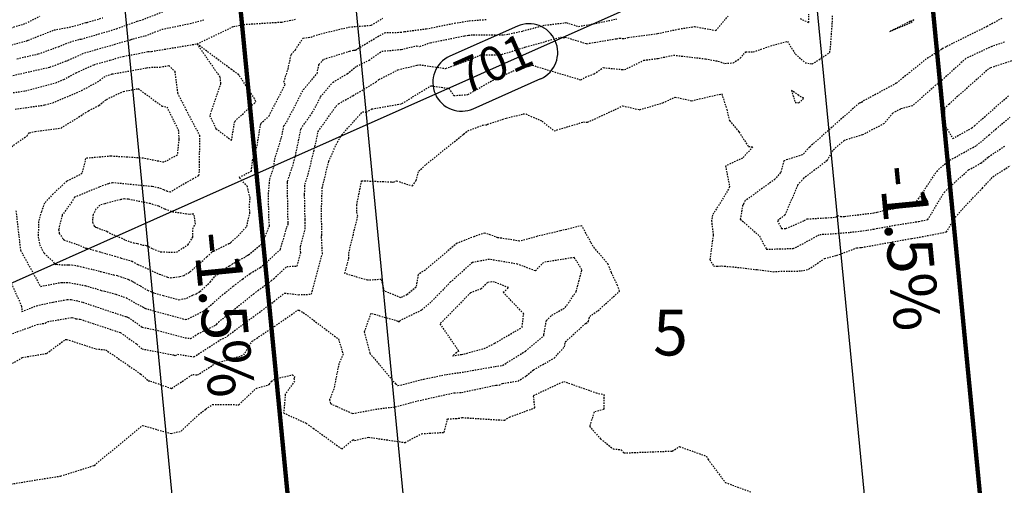
# Model space of a CAD drawing. Units: feet. Extents: x 2216854 to 2219655, y 13755270 to 13757675.
# Drawn here: x 2217862 to 2217947, y 13756227 to 13756268 of the extents above; entities that cross this region are included whole.
import ezdxf

# ---------------------------------------------------------------- set-up
doc = ezdxf.new("R2010")
doc.units = ezdxf.units.FT
doc.header["$MEASUREMENT"] = 0
doc.linetypes.add('HIDDEN2', pattern=[0.1875, 0.125, -0.0625])
for name, color, linetype in [('C-TOPO-ANNO', 21, 'Continuous'), ('CE-TOPO-MAJR', 37, 'HIDDEN2'), ('CE-TOPO-MINR', 39, 'HIDDEN2'), ('CP-BLDG-PAD-U4A', 2, 'Continuous'), ('CP-LOT-ANNO-U4A', 2, 'Continuous'), ('CP-LOT-LINE-U4A', 1, 'Continuous'), ('CP-TOPO-ANNO-CONT', 51, 'Continuous'), ('CP-TOPO-ANNO-SLOP', 51, 'Continuous'), ('CP-TOPO-MINR', 4, 'Continuous')]:
    doc.layers.add(name, color=color, linetype=linetype)
doc.styles.add('A_PD-080', font='Simplex.shx', dxfattribs={"height": 0.08})
doc.styles.add('A_PD-DIMS', font='simplex.shx')
doc.styles.add('SIMPLEX', font='simplex.shx')
doc.dimstyles.new('pd_basic_PD-080', dxfattribs={"dimtxt": 0.08, "dimasz": 0.1, "dimexe": 0.08, "dimexo": 0.08, "dimgap": 0.05, "dimtad": 0, "dimtih": 1, "dimtoh": 1, "dimrnd": 0.01, "dimzin": 0, "dimdsep": 46, "dimtxsty": 'A_PD-DIMS', "dimcen": 0.08, "dimclrd": 256, "dimclre": 256, "dimclrt": 256, "dimaunit": 1, "dimadec": 4, "dimazin": 0, "dimtfac": 1, "dimtofl": 0, "dimtmove": 0, "dimatfit": 3, "dimfxl": 0, "dimtolj": 1, "dimtzin": 0, "dimarcsym": 0})

# ---------------------------------------------------------------- blocks, each defined once
blk = doc.blocks.new('*U617')
at = {"layer": 'CP-TOPO-ANNO-CONT', "color": 51, "linetype": 'Continuous', "lineweight": -3}
for p, q in [((2217905.09, 13756267.138, 701), (2217899.218, 13756264.523, 701)), ((2217901.252, 13756259.955, 701), (2217907.125, 13756262.571, 701))]:
    blk.add_line(p, q, dxfattribs=at)
for centre, start, end in [((2217906.107, 13756264.854, 701), 24.00718, 114.00718), ((2217906.107, 13756264.854, 701), 294.00718, 24.00718), ((2217900.235, 13756262.239, 701), 114.00718, 204.00718), ((2217900.235, 13756262.239, 701), 204.00718, 294.00718)]:
    blk.add_arc(centre, 2.5, start, end, dxfattribs=at)
at = {"layer": 'CP-TOPO-ANNO-CONT', "color": 51, "linetype": 'Continuous', "lineweight": -3, "insert": (2217903.171, 13756263.547, 701), "char_height": 3, "width": 6.49286, "attachment_point": 5, "rotation": 24.00718, "style": 'SIMPLEX'}
blk.add_mtext('701', dxfattribs=at)
blk = doc.blocks.new('*U364')
at = {"layer": 'CP-TOPO-ANNO-SLOP', "color": 51, "linetype": 'Continuous', "lineweight": -3, "insert": (2217941.249, 13756248.056), "char_height": 4, "width": 17.31429, "attachment_point": 2, "rotation": 275.53924, "style": 'SIMPLEX'}
blk.add_mtext('-1.5%', dxfattribs=at)
at = {"layer": 'CP-TOPO-ANNO-SLOP', "color": 51, "linetype": 'Continuous', "lineweight": -3}
blk.add_leader([(2217939.62, 13756285.574), (2217946.86, 13756210.925)], dimstyle='pd_basic_PD-080', override={"dimscale": 1, "dimasz": 6, "dimclrd": 256, "dimlwd": 65535}, dxfattribs=at)
blk = doc.blocks.new('*U367')
at = {"layer": 'CP-TOPO-ANNO-SLOP', "color": 51, "linetype": 'Continuous', "lineweight": -3, "insert": (2217881.529, 13756242.265), "char_height": 4, "width": 17.31429, "attachment_point": 2, "rotation": 275.53924, "style": 'SIMPLEX'}
blk.add_mtext('-1.5%', dxfattribs=at)
at = {"layer": 'CP-TOPO-ANNO-SLOP', "color": 51, "linetype": 'Continuous', "lineweight": -3}
blk.add_leader([(2217879.9, 13756279.783), (2217887.14, 13756205.133)], dimstyle='pd_basic_PD-080', override={"dimscale": 1, "dimasz": 6, "dimclrd": 256, "dimlwd": 65535}, dxfattribs=at)

msp = doc.modelspace()

# ---------------------------------------------------------------- linework, layer by layer
at = {"layer": 'CE-TOPO-MAJR', "color": 37, "linetype": 'HIDDEN2', "lineweight": -3}
for points, elevation in [([(2217929.704, 13756267.794), (2217930.461, 13756267.461), (2217930.458, 13756268.17)], 700), ([(2217860.728, 13756262.756), (2217864.378, 13756263.579), (2217865.048, 13756263.818), (2217865.828, 13756264.126), (2217865.977, 13756264.174), (2217867.397, 13756264.813), (2217870.627, 13756265.737), (2217871.395, 13756265.961), (2217871.506, 13756266.004), (2217871.628, 13756266.045), (2217872.667, 13756266.294), (2217874.136, 13756266.864), (2217876.59, 13756267.376), (2217877.897, 13756267.713)], 705), ([(2217861.02, 13756244.74), (2217861.918, 13756242.78), (2217861.945, 13756242.304), (2217863.21, 13756242.816), (2217864.656, 13756243.128), (2217865.894, 13756243.342), (2217866.243, 13756243.339), (2217866.877, 13756243.219), (2217867.263, 13756243.114), (2217870.959, 13756241.867), (2217870.993, 13756241.859), (2217871.098, 13756241.831), (2217871.196, 13756241.797), (2217871.396, 13756241.681), (2217872.426, 13756240.942), (2217873.789, 13756240.668), (2217876.161, 13756240.028), (2217876.632, 13756239.954), (2217877.272, 13756240.366), (2217878.826, 13756241.129), (2217878.874, 13756241.155), (2217878.907, 13756241.194), (2217879.057, 13756241.385), (2217879.244, 13756241.523), (2217882.1, 13756243.824), (2217882.508, 13756244.14), (2217883.66, 13756244.971), (2217883.876, 13756245.163), (2217885.021, 13756246.229), (2217885.902, 13756246.261), (2217886.223, 13756247.431), (2217886.196, 13756247.946), (2217886.613, 13756249.494), (2217886.605, 13756250.301), (2217886.562, 13756252.497), (2217886.593, 13756253.389), (2217886.885, 13756254.244), (2217887.56, 13756257.073), (2217887.743, 13756257.971), (2217889.285, 13756260.155), (2217889.514, 13756260.379), (2217890.766, 13756261.087), (2217892.764, 13756262.272), (2217893.032, 13756262.487), (2217894.688, 13756263.341), (2217896.366, 13756263.75), (2217896.557, 13756263.785), (2217898.846, 13756263.457), (2217900.346, 13756263.993), (2217901.923, 13756264.633), (2217903.439, 13756264.633), (2217903.736, 13756264.685), (2217904.824, 13756265.017), (2217905.816, 13756265.331), (2217908.89, 13756266.191), (2217909.129, 13756266.119), (2217909.258, 13756266.193), (2217911.124, 13756265.611), (2217913.711, 13756266.049), (2217913.915, 13756266.093), (2217914.001, 13756266.098), (2217914.425, 13756266.059), (2217914.734, 13756266.155), (2217917.289, 13756266.493), (2217919.122, 13756266.888), (2217920.502, 13756267.108), (2217922.372, 13756266.766), (2217923.449, 13756268.023)], 700), ([(2217947.519, 13756265.744), (2217946.409, 13756265.373), (2217944.141, 13756264.327), (2217941.935, 13756262.318), (2217941.824, 13756262.25), (2217941.705, 13756262.154), (2217941.536, 13756262.017), (2217939.483, 13756260.199), (2217938.456, 13756259.925), (2217938.05, 13756259.727), (2217937.771, 13756259.565), (2217937.016, 13756258.658), (2217935.143, 13756257.677), (2217933.539, 13756257.191), (2217932.549, 13756256.316), (2217932.058, 13756255.444), (2217930.018, 13756253.899), (2217929.496, 13756253.296), (2217928.387, 13756250.698), (2217927.737, 13756250.21), (2217928.09, 13756249.525), (2217928.479, 13756249.536), (2217930.076, 13756250.225), (2217930.327, 13756250.363), (2217932.812, 13756250.512), (2217932.973, 13756250.656), (2217933.169, 13756250.598), (2217933.219, 13756250.577), (2217933.569, 13756250.582), (2217936.125, 13756250.89), (2217936.423, 13756250.945), (2217937.052, 13756251.117), (2217938.388, 13756251.353), (2217939.742, 13756251.714), (2217940.353, 13756252.606), (2217941.599, 13756254.505), (2217942.557, 13756255.367), (2217945.058, 13756256.75), (2217946.172, 13756257.671), (2217946.742, 13756258.173), (2217948.004, 13756259.222)], 700)]:
    msp.add_lwpolyline(points, dxfattribs=dict(at, elevation=elevation))
at = {"layer": 'CE-TOPO-MAJR', "color": 37, "linetype": 'HIDDEN2', "lineweight": -3, "elevation": 700}
msp.add_lwpolyline([(2217900.221, 13756238.567), (2217900.442, 13756238.606), (2217902.191, 13756239.092), (2217903.137, 13756239.55), (2217905.508, 13756240.943), (2217905.639, 13756242.113), (2217903.852, 13756243.978), (2217904.328, 13756244.389), (2217903.091, 13756244.861), (2217902.867, 13756244.899), (2217902.489, 13756244.826), (2217901.946, 13756244.28), (2217901.017, 13756243.94), (2217898.351, 13756241.222), (2217899.988, 13756238.866), (2217899.454, 13756238.463), (2217900.221, 13756238.567)], close=True, dxfattribs=at)
at = {"layer": 'CE-TOPO-MINR', "color": 39, "linetype": 'HIDDEN2', "lineweight": -3}
for points, elevation in [([(2217861.518, 13756264.308), (2217863.37, 13756264.726), (2217865.12, 13756265.352), (2217866.147, 13756265.757), (2217866.95, 13756265.994), (2217867.115, 13756266.015), (2217870.198, 13756266.917), (2217871.049, 13756267.242), (2217871.987, 13756267.563), (2217872.226, 13756267.62), (2217874.748, 13756268.598)], 706), ([(2217858.441, 13756264.763), (2217862.309, 13756265.861), (2217862.363, 13756265.873), (2217862.481, 13756265.916), (2217864.743, 13756266.806), (2217866.318, 13756267.098), (2217867.557, 13756267.463), (2217867.631, 13756267.472), (2217869.001, 13756267.873)], 707), ([(2217858.456, 13756254.855), (2217862.402, 13756257.597), (2217862.593, 13756257.86), (2217863.101, 13756257.981), (2217865.357, 13756258.275), (2217867.752, 13756259.771), (2217868.65, 13756260.24), (2217869.324, 13756260.769), (2217870.796, 13756261.466), (2217872.082, 13756261.706), (2217874.134, 13756260.19), (2217874.554, 13756260.102), (2217875.145, 13756258.938), (2217875.564, 13756258.11), (2217875.615, 13756257.297), (2217875.467, 13756255.911), (2217874.3, 13756255.291), (2217872.506, 13756255.647), (2217869.709, 13756255.823), (2217867.497, 13756255.637), (2217867.18, 13756254.311), (2217865.856, 13756253.645), (2217864.662, 13756252.545), (2217863.909, 13756251.74), (2217863.641, 13756250.989), (2217863.392, 13756250.152), (2217863.368, 13756248.79), (2217863.485, 13756248.136), (2217863.873, 13756247.376), (2217864.703, 13756246.626), (2217864.831, 13756246.392), (2217864.962, 13756246.418), (2217865.162, 13756246.396), (2217865.877, 13756246.356), (2217866.028, 13756246.363), (2217866.297, 13756246.371), (2217866.807, 13756246.275), (2217867.287, 13756246.175), (2217868.752, 13756245.8), (2217868.783, 13756245.791), (2217868.814, 13756245.782), (2217869.857, 13756245.527), (2217869.929, 13756245.509), (2217870.305, 13756245.426), (2217870.897, 13756245.212), (2217871.239, 13756245.101), (2217871.579, 13756244.92), (2217871.731, 13756244.819), (2217872.247, 13756244.555), (2217872.897, 13756244.157), (2217873.503, 13756243.902), (2217874.249, 13756243.702), (2217875.62, 13756243.322), (2217876.308, 13756243.473), (2217876.841, 13756243.745), (2217877.137, 13756243.855), (2217877.451, 13756244.055), (2217878.311, 13756244.823), (2217878.335, 13756244.849), (2217878.349, 13756244.868), (2217878.752, 13756245.375), (2217879.529, 13756245.962), (2217879.904, 13756246.216), (2217880.018, 13756246.288), (2217880.219, 13756246.411), (2217880.871, 13756246.774), (2217881.408, 13756247.068), (2217881.567, 13756247.182), (2217881.692, 13756247.253), (2217882.808, 13756248.168), (2217882.971, 13756248.428), (2217883.502, 13756249.765), (2217883.448, 13756250.693), (2217883.416, 13756252.53), (2217883.53, 13756253.836), (2217883.886, 13756254.872), (2217883.964, 13756255.558), (2217884.556, 13756257.457), (2217884.759, 13756258.456), (2217885.01, 13756258.812), (2217886.46, 13756261.625), (2217887.65, 13756263.026), (2217887.817, 13756263.797), (2217888.235, 13756264.267), (2217890.478, 13756264.965), (2217890.83, 13756265.049), (2217890.991, 13756265.062), (2217893.51, 13756266.573), (2217894.918, 13756266.607), (2217895.274, 13756266.669), (2217897.147, 13756266.905), (2217899.615, 13756267.399), (2217900.898, 13756267.611), (2217902.41, 13756267.724)], 702), ([(2217860.36, 13756266.798), (2217862.279, 13756267.387), (2217863.494, 13756267.999)], 708), ([(2217860.701, 13756240.237), (2217863.282, 13756241.177), (2217863.997, 13756241.298), (2217864.168, 13756241.426), (2217866.319, 13756241.789), (2217866.668, 13756241.674), (2217867.011, 13756241.643), (2217870.532, 13756240.472), (2217871.962, 13756239.453), (2217872.411, 13756239.056), (2217875.135, 13756238.532), (2217875.317, 13756238.469), (2217875.502, 13756238.59), (2217876.931, 13756238.365), (2217879.212, 13756239.833), (2217879.826, 13756240.135), (2217879.896, 13756240.224), (2217883.82, 13756243.118), (2217883.849, 13756243.141), (2217883.853, 13756243.144), (2217883.864, 13756243.152), (2217883.903, 13756243.187), (2217884.824, 13756243.913), (2217886.029, 13756243.773), (2217887.152, 13756243.814), (2217888.115, 13756247.323), (2217888.036, 13756248.869), (2217888.06, 13756248.957), (2217888.042, 13756250.748), (2217888.034, 13756251.173), (2217888.1, 13756253.103), (2217888.162, 13756253.285), (2217888.659, 13756255.368), (2217889.415, 13756257.043), (2217889.795, 13756257.686), (2217891.603, 13756259.686), (2217891.929, 13756259.654), (2217892.417, 13756259.935), (2217895.042, 13756260.397), (2217895.971, 13756260.978), (2217897.575, 13756261.951), (2217899.109, 13756261.722), (2217899.554, 13756261.103), (2217900.781, 13756261.182), (2217903.19, 13756262.571), (2217903.495, 13756262.67), (2217904.7, 13756263.232), (2217906.02, 13756263.635), (2217906.11, 13756263.664), (2217906.39, 13756263.742), (2217910.613, 13756262.468), (2217911.034, 13756262.71), (2217911.776, 13756262.991), (2217912.568, 13756263.533), (2217914.215, 13756263.368), (2217914.41, 13756263.354), (2217916.096, 13756264.167), (2217917.357, 13756264.334), (2217918.691, 13756264.621), (2217921.467, 13756264.296), (2217922.56, 13756264.095), (2217923.168, 13756263.896), (2217923.878, 13756263.952), (2217924.497, 13756264.346), (2217924.767, 13756264.664), (2217924.984, 13756264.906), (2217925.632, 13756264.903), (2217927.128, 13756265.418), (2217928.605, 13756265.812), (2217929.302, 13756264.709), (2217930.15, 13756263.956), (2217930.773, 13756263.849), (2217932.288, 13756264.839), (2217932.356, 13756265.271), (2217932.52, 13756267.48), (2217932.517, 13756268.052)], 699), ([(2217860.737, 13756261.294), (2217862.251, 13756261.509), (2217864.902, 13756262.206), (2217865.591, 13756262.501), (2217866.672, 13756263.085), (2217868.235, 13756263.788), (2217869.617, 13756264.183), (2217870.764, 13756264.514), (2217872.131, 13756264.755), (2217872.932, 13756264.94), (2217873.235, 13756264.948), (2217877.195, 13756265.598), (2217879.193, 13756262.708), (2217879.242, 13756262.134), (2217878.297, 13756259.35), (2217878.842, 13756258.229), (2217880.208, 13756257.198), (2217880.475, 13756258.855), (2217882.29, 13756260.523), (2217882.317, 13756260.577), (2217882.21, 13756260.828), (2217880.823, 13756262.911), (2217880.202, 13756263.359), (2217877.195, 13756265.598), (2217880.358, 13756267.106), (2217881.248, 13756267.284), (2217883.991, 13756267.467), (2217884.567, 13756267.494), (2217885.785, 13756267.735)], 704), ([(2217861.35, 13756259.916), (2217863.949, 13756260.285), (2217864.636, 13756260.466), (2217867.139, 13756261.537), (2217868.531, 13756262.29), (2217869.245, 13756262.818), (2217869.811, 13756262.981), (2217872.785, 13756263.505), (2217872.993, 13756263.553), (2217873.955, 13756263.579), (2217874.747, 13756263.709), (2217875.262, 13756263.21), (2217875.492, 13756261.338), (2217876.23, 13756259.886), (2217876.431, 13756259.49), (2217877.418, 13756257.628), (2217877.37, 13756254.488), (2217877.33, 13756254.113), (2217876.855, 13756253.861), (2217874.87, 13756252.706), (2217874.631, 13756252.761), (2217874.316, 13756252.883), (2217874.091, 13756252.992), (2217873.868, 13756253.059), (2217873.295, 13756253.174), (2217869.829, 13756253.515), (2217869.555, 13756253.453), (2217869.488, 13756253.432), (2217868.702, 13756253.139), (2217866.526, 13756252.245), (2217866.293, 13756251.845), (2217865.493, 13756250.742), (2217865.467, 13756250.715), (2217865.452, 13756250.673), (2217865.144, 13756249.435), (2217865.198, 13756249.109), (2217865.556, 13756248.592), (2217865.582, 13756248.56), (2217865.606, 13756248.54), (2217866.838, 13756248.12), (2217867.496, 13756247.833), (2217867.592, 13756247.806), (2217867.669, 13756247.783), (2217868.097, 13756247.668), (2217868.419, 13756247.584), (2217868.729, 13756247.5), (2217868.914, 13756247.449), (2217869.319, 13756247.332), (2217870.037, 13756247.123), (2217870.591, 13756246.959), (2217871.464, 13756246.714), (2217871.502, 13756246.701), (2217871.54, 13756246.678), (2217872.032, 13756246.39), (2217872.458, 13756246.238), (2217873.917, 13756245.552), (2217874.092, 13756245.506), (2217874.618, 13756245.304), (2217874.905, 13756245.25), (2217875.706, 13756245.345), (2217876.036, 13756245.428), (2217876.471, 13756245.687), (2217876.602, 13756245.763), (2217876.915, 13756246.056), (2217877.453, 13756246.502), (2217877.634, 13756246.675), (2217878.055, 13756247.074), (2217878.448, 13756247.431), (2217878.552, 13756247.543), (2217878.653, 13756247.57), (2217879.26, 13756247.88), (2217879.977, 13756248.218), (2217880.074, 13756248.267), (2217880.126, 13756248.305), (2217880.774, 13756248.888), (2217881.526, 13756249.715), (2217881.797, 13756250.878), (2217881.771, 13756251.335), (2217881.767, 13756251.561), (2217881.822, 13756252.195), (2217881.638, 13756252.893), (2217881.585, 13756253.173), (2217880.854, 13756253.986), (2217881.926, 13756254.51), (2217882.032, 13756255.437), (2217882.433, 13756256.727), (2217882.745, 13756258.664), (2217883.473, 13756259.333), (2217884.867, 13756262.063), (2217884.768, 13756262.297), (2217885.125, 13756263.415), (2217885.398, 13756264.679), (2217885.766, 13756265.093), (2217886.434, 13756266.106), (2217887.14, 13756266.186), (2217887.762, 13756266.428), (2217890.413, 13756267.06), (2217892.366, 13756267.221), (2217893.377, 13756267.828)], 703), ([(2217861.425, 13756251.071), (2217861.822, 13756247.645), (2217863.558, 13756244.489), (2217865.321, 13756244.836), (2217865.417, 13756244.826), (2217865.588, 13756244.826), (2217866.064, 13756244.822), (2217867.452, 13756244.559), (2217868.298, 13756244.328), (2217868.835, 13756244.147), (2217869.154, 13756244.071), (2217870.135, 13756243.807), (2217871.048, 13756243.496), (2217872.009, 13756242.937), (2217872.45, 13756242.711), (2217872.588, 13756242.627), (2217872.717, 13756242.573), (2217872.875, 13756242.53), (2217876.176, 13756241.615), (2217876.437, 13756241.672), (2217877.789, 13756242.361), (2217877.808, 13756242.368), (2217877.829, 13756242.381), (2217877.888, 13756242.433), (2217878.013, 13756242.545), (2217879.179, 13756243.552), (2217879.389, 13756243.731), (2217880.352, 13756244.507), (2217881.162, 13756245.136), (2217881.843, 13756245.627), (2217882.703, 13756246.149), (2217883.381, 13756246.709), (2217884.462, 13756247.719), (2217885.012, 13756249.606), (2217885.133, 13756249.909), (2217885.125, 13756250.051), (2217885.065, 13756253.5), (2217885.079, 13756253.66), (2217885.236, 13756254.116), (2217885.608, 13756255.204), (2217885.814, 13756256.068), (2217886.251, 13756258.214), (2217887.264, 13756259.648), (2217887.958, 13756260.996), (2217889.041, 13756262.269), (2217890.276, 13756263.001), (2217891.098, 13756263.662), (2217892.171, 13756264.175), (2217893.291, 13756264.959), (2217894.983, 13756265.115), (2217895.829, 13756265.322), (2217896.337, 13756265.416), (2217896.6, 13756265.378), (2217897.508, 13756265.702), (2217900.508, 13756266.303), (2217900.847, 13756266.359), (2217901.248, 13756266.388), (2217903.91, 13756266.383), (2217904.316, 13756266.45), (2217905.558, 13756266.719), (2217907.479, 13756267.229), (2217909.354, 13756267.447), (2217910.411, 13756267.117), (2217911.711, 13756267.337), (2217913.764, 13756267.777)], 701), ([(2217947.281, 13756267.815), (2217945.991, 13756267.116), (2217942.415, 13756265.344), (2217942.155, 13756265.224), (2217942.03, 13756265.11), (2217940.694, 13756264.283), (2217939.254, 13756263.117), (2217938.084, 13756262.176), (2217935.72, 13756260.889), (2217935.15, 13756260.619), (2217935.08, 13756260.535), (2217934.958, 13756260.471), (2217934.853, 13756260.439), (2217930.563, 13756256.649), (2217930.527, 13756256.585), (2217930.376, 13756256.47), (2217929.916, 13756255.941), (2217928.298, 13756255.425), (2217928.011, 13756254.392), (2217927.523, 13756253.821), (2217924.937, 13756251.955), (2217924.798, 13756251.707), (2217924.704, 13756251.56), (2217924.503, 13756250.338), (2217926.169, 13756248.891), (2217926.769, 13756247.725), (2217929.104, 13756247.793), (2217929.491, 13756247.96), (2217931.416, 13756249.012), (2217932.539, 13756249.08), (2217934.058, 13756249.201), (2217935.583, 13756249.385), (2217936.124, 13756249.486), (2217937.963, 13756249.817), (2217940.043, 13756250.15), (2217940.819, 13756250.301), (2217941.526, 13756251.473), (2217942.263, 13756252.677), (2217942.78, 13756253.185), (2217944.386, 13756254.629), (2217945.457, 13756255.222), (2217946.114, 13756255.765), (2217947.572, 13756256.73)], 699), ([(2217950.469, 13756264.901), (2217946.276, 13756263.498), (2217946.128, 13756263.43), (2217946.128, 13756263.43), (2217945.957, 13756263.274), (2217942.676, 13756260.365), (2217942.276, 13756259.989), (2217942.278, 13756258.57), (2217943.004, 13756257.363), (2217944.658, 13756258.279), (2217944.902, 13756258.48), (2217947.849, 13756261.074)], 701), ([(2217861.117, 13756237.792), (2217861.974, 13756238.304), (2217864.116, 13756238.664), (2217865.715, 13756239.863), (2217865.856, 13756239.886), (2217868.385, 13756239.055), (2217869.229, 13756238.977), (2217872.305, 13756236.863), (2217872.956, 13756236.286), (2217873.134, 13756236.252), (2217874.975, 13756235.612), (2217876.837, 13756236.838), (2217877.231, 13756236.776), (2217878.88, 13756237.838), (2217879.748, 13756238.079), (2217881.263, 13756238.527), (2217881.998, 13756239.718), (2217883.927, 13756240.998), (2217885.933, 13756242.403), (2217885.971, 13756242.433), (2217886.08, 13756242.42), (2217886.447, 13756242.219), (2217889.504, 13756239.917), (2217889.914, 13756238.608), (2217889.556, 13756237.788), (2217889.104, 13756235.545), (2217888.734, 13756234.625), (2217888.821, 13756234.289), (2217889.347, 13756234.058), (2217890.386, 13756233.591), (2217890.742, 13756233.433), (2217892.938, 13756233.838), (2217894.455, 13756234.015), (2217895.74, 13756234.364), (2217897.104, 13756234.692), (2217899.591, 13756235.232), (2217900.239, 13756235.268), (2217903.243, 13756235.907), (2217903.515, 13756235.889), (2217903.783, 13756236.053), (2217905.154, 13756236.256), (2217905.871, 13756236.704), (2217906.5, 13756237.233), (2217908.285, 13756238.249), (2217909.19, 13756239.228), (2217909.266, 13756239.666), (2217911.049, 13756241.278), (2217911.214, 13756241.373), (2217911.276, 13756241.463), (2217911.386, 13756241.884), (2217912.107, 13756242.376), (2217913.992, 13756244.074), (2217913.814, 13756244.585), (2217913.282, 13756245.697), (2217912.999, 13756246.428), (2217911.686, 13756247.974), (2217911.5, 13756248.315), (2217910.7, 13756249.773), (2217908.835, 13756249.324), (2217906.832, 13756248.85), (2217905.285, 13756248.435), (2217903.402, 13756248.733), (2217902.258, 13756249.137), (2217901.345, 13756248.834), (2217899.836, 13756248.243), (2217897.049, 13756245.912), (2217896.449, 13756245.52), (2217896.271, 13756244.417), (2217895.479, 13756243.768), (2217894.947, 13756243.51), (2217893.517, 13756244.083), (2217893.237, 13756245.102), (2217892.044, 13756245.022), (2217890.059, 13756245.619), (2217890.414, 13756246.906), (2217890.406, 13756247.374), (2217891.195, 13756250.609), (2217891.107, 13756251.019), (2217891.11, 13756251.587), (2217891.532, 13756253.69), (2217894.127, 13756253.586), (2217894.31, 13756253.563), (2217894.573, 13756253.676), (2217895.953, 13756253.234), (2217896.268, 13756253.704), (2217896.498, 13756254.525), (2217897.138, 13756255.104), (2217900.41, 13756257.737), (2217900.772, 13756258.036), (2217902.083, 13756258.531), (2217902.404, 13756258.552), (2217902.497, 13756258.605), (2217904.115, 13756259.132), (2217905.592, 13756259.498), (2217905.837, 13756259.497), (2217907.245, 13756258.87), (2217908.289, 13756258.033), (2217910.859, 13756258.807), (2217911.163, 13756258.771), (2217911.194, 13756258.777), (2217913.596, 13756259.882), (2217914.259, 13756260.206), (2217915.739, 13756259.87), (2217917.747, 13756260.467), (2217918.832, 13756260.972), (2217920.263, 13756260.649), (2217922.233, 13756261.113), (2217922.888, 13756261.238), (2217923.317, 13756259.901), (2217923.566, 13756258.92), (2217924.383, 13756257.931), (2217925.203, 13756256.675), (2217925.596, 13756256.633), (2217924.69, 13756255.659), (2217923.214, 13756254.967), (2217923.574, 13756253.157), (2217923.024, 13756252.181), (2217922.078, 13756250.699), (2217921.997, 13756250.21), (2217922.143, 13756248.948), (2217921.855, 13756246.825), (2217922.183, 13756246.269), (2217922.474, 13756246.248), (2217922.881, 13756246.274), (2217923.593, 13756246.215), (2217924.494, 13756246.129), (2217925.968, 13756245.949), (2217927.35, 13756245.773), (2217928.037, 13756245.81), (2217929.796, 13756245.836), (2217930.46, 13756245.996), (2217931.84, 13756246.913), (2217932.882, 13756247.187), (2217934.654, 13756247.846), (2217934.969, 13756247.871), (2217935.042, 13756247.88), (2217935.068, 13756247.885), (2217939.425, 13756248.669), (2217940.118, 13756248.78), (2217942.446, 13756249.231), (2217943.227, 13756250.525), (2217944.112, 13756251.505), (2217945.579, 13756253.043), (2217946.5, 13756254.036), (2217948.026, 13756255.012)], 698), ([(2217860.337, 13756227.192), (2217865.318, 13756227.992), (2217868.245, 13756228.915), (2217872.462, 13756232.392), (2217874.946, 13756231.686), (2217875.802, 13756231.899), (2217877.327, 13756233.321), (2217877.958, 13756233.814), (2217878.537, 13756234.206), (2217880.837, 13756234.2), (2217882.354, 13756235.62), (2217883.492, 13756235.957), (2217883.66, 13756236.228), (2217883.932, 13756236.423), (2217885.507, 13756236.8), (2217885.691, 13756236.631), (2217885.63, 13756236.477), (2217885.688, 13756236.25), (2217884.881, 13756235.101), (2217884.738, 13756233.484), (2217886.696, 13756232.579), (2217887.311, 13756232.152), (2217889.81, 13756230.339), (2217890.777, 13756231.171), (2217890.925, 13756231.09), (2217892.121, 13756231.372), (2217895.311, 13756230.906), (2217896.747, 13756231.675), (2217898.718, 13756231.792), (2217899.011, 13756232.959), (2217899.962, 13756233.013), (2217900.284, 13756233.081), (2217903.957, 13756232.847), (2217904.417, 13756233.127), (2217906.612, 13756233.927), (2217906.5, 13756235), (2217909.13, 13756236.223), (2217911.939, 13756235.236), (2217912.634, 13756235.069), (2217912.611, 13756233.799), (2217911.766, 13756233.542), (2217911.376, 13756232.317), (2217912.331, 13756231.227), (2217913.431, 13756230.357), (2217914.136, 13756230.271), (2217914.368, 13756230), (2217918.577, 13756230.167), (2217919.217, 13756230.548), (2217921.545, 13756229.725), (2217921.694, 13756229.438), (2217923.187, 13756227.433), (2217925.49, 13756226.584)], 697)]:
    msp.add_lwpolyline(points, dxfattribs=dict(at, elevation=elevation))
for points, elevation in [([(2217939.279, 13756267.553), (2217937.52, 13756266.673), (2217939.365, 13756267.45), (2217939.622, 13756267.687), (2217939.355, 13756267.568), (2217939.279, 13756267.553)], 698), ([(2217929.592, 13756260.474), (2217930.032, 13756260.865), (2217929.587, 13756261.108), (2217928.955, 13756261.554), (2217929.273, 13756260.509), (2217929.592, 13756260.474)], 698), ([(2217870.556, 13756252.041), (2217869.256, 13756251.713), (2217869.162, 13756251.688), (2217868.744, 13756251.55), (2217868.396, 13756251.214), (2217868.151, 13756250.764), (2217868.103, 13756250.364), (2217868.089, 13756250.09), (2217868.251, 13756249.754), (2217868.352, 13756249.658), (2217868.46, 13756249.61), (2217868.662, 13756249.525), (2217869.257, 13756249.336), (2217869.35, 13756249.291), (2217869.544, 13756249.149), (2217870.81, 13756248.606), (2217870.958, 13756248.52), (2217871.675, 13756248.291), (2217872.021, 13756248.219), (2217872.458, 13756248.092), (2217872.776, 13756248.062), (2217873.353, 13756247.768), (2217874.001, 13756247.51), (2217874.046, 13756247.501), (2217875.395, 13756247.465), (2217876.425, 13756248.132), (2217876.839, 13756248.787), (2217876.824, 13756249.509), (2217877.052, 13756249.925), (2217876.97, 13756250.581), (2217876.912, 13756250.787), (2217876.523, 13756250.757), (2217875.117, 13756250.962), (2217875.06, 13756250.994), (2217874.962, 13756251.011), (2217874.375, 13756251.215), (2217873.978, 13756251.411), (2217873.851, 13756251.472), (2217873.11, 13756251.693), (2217871.204, 13756252.076), (2217870.86, 13756252.11), (2217870.556, 13756252.041)], 704), ([(2217905.802, 13756238.867), (2217907.381, 13756240.195), (2217907.399, 13756240.302), (2217907.617, 13756241.523), (2217908.102, 13756241.984), (2217909.263, 13756242.658), (2217910.207, 13756244.033), (2217910.706, 13756245.942), (2217910.042, 13756247.01), (2217907.378, 13756246.581), (2217906.646, 13756245.845), (2217905.104, 13756246.433), (2217902.647, 13756246.846), (2217901.939, 13756246.709), (2217901.175, 13756246.571), (2217899.28, 13756244.881), (2217897.391, 13756242.955), (2217896.733, 13756242.416), (2217894.848, 13756241.503), (2217894.806, 13756241.392), (2217894.698, 13756241.449), (2217892.321, 13756242.135), (2217891.76, 13756240.546), (2217892.249, 13756238.665), (2217894.484, 13756236.022), (2217894.691, 13756235.855), (2217896.947, 13756236.423), (2217898.934, 13756236.839), (2217900.278, 13756237.02), (2217901.647, 13756237.266), (2217903.144, 13756237.522), (2217903.804, 13756237.62), (2217905.802, 13756238.867)], 699)]:
    msp.add_lwpolyline(points, close=True, dxfattribs=dict(at, elevation=elevation))
at = {"layer": 'CP-BLDG-PAD-U4A'}
for points in [[(2217936.906, 13756209.959), (2217929.667, 13756284.609), (2217889.854, 13756280.748), (2217897.093, 13756206.098)], [(2217877.187, 13756204.168), (2217869.947, 13756278.817), (2217830.134, 13756274.956), (2217837.373, 13756200.307)]]:
    msp.add_lwpolyline(points, close=True, dxfattribs=at)
at = {"layer": 'CP-LOT-LINE-U4A', "flags": 128}
for points in [[(2217948.811, 13756190.805), (2217937.207, 13756310.458)], [(2217889.091, 13756185.013), (2217877.487, 13756304.666)]]:
    msp.add_lwpolyline(points, dxfattribs=at)
at = {"layer": 'CP-TOPO-MINR', "color": 4, "linetype": 'Continuous', "lineweight": -3, "elevation": 701}
msp.add_lwpolyline([(2218028.296, 13756319.794), (2218028.321, 13756319.533), (2218028.344, 13756319.296), (2218011.47, 13756311.781), (2217997.944, 13756305.757), (2217979.394, 13756297.495), (2217956.251, 13756287.187), (2217940.159, 13756280.02), (2217934.292, 13756277.407), (2217882.373, 13756254.284), (2217855.438, 13756242.288), (2217824.588, 13756228.547), (2217787.594, 13756213.092)], dxfattribs=at)

# ---------------------------------------------------------------- block references
at = {"layer": 'C-TOPO-ANNO', "color": 21, "linetype": 'Continuous', "lineweight": -3}
for name in ['*U364', '*U617', '*U367']:
    msp.add_blockref(name, (0, 0), dxfattribs=at)

# ---------------------------------------------------------------- texts
at = {"layer": 'CP-LOT-ANNO-U4A', "insert": (2217918.427, 13756239.964), "char_height": 4, "width": 7.95303, "attachment_point": 5, "style": 'A_PD-080'}
msp.add_mtext('5', dxfattribs=at)

doc.saveas('drawing.dxf')
